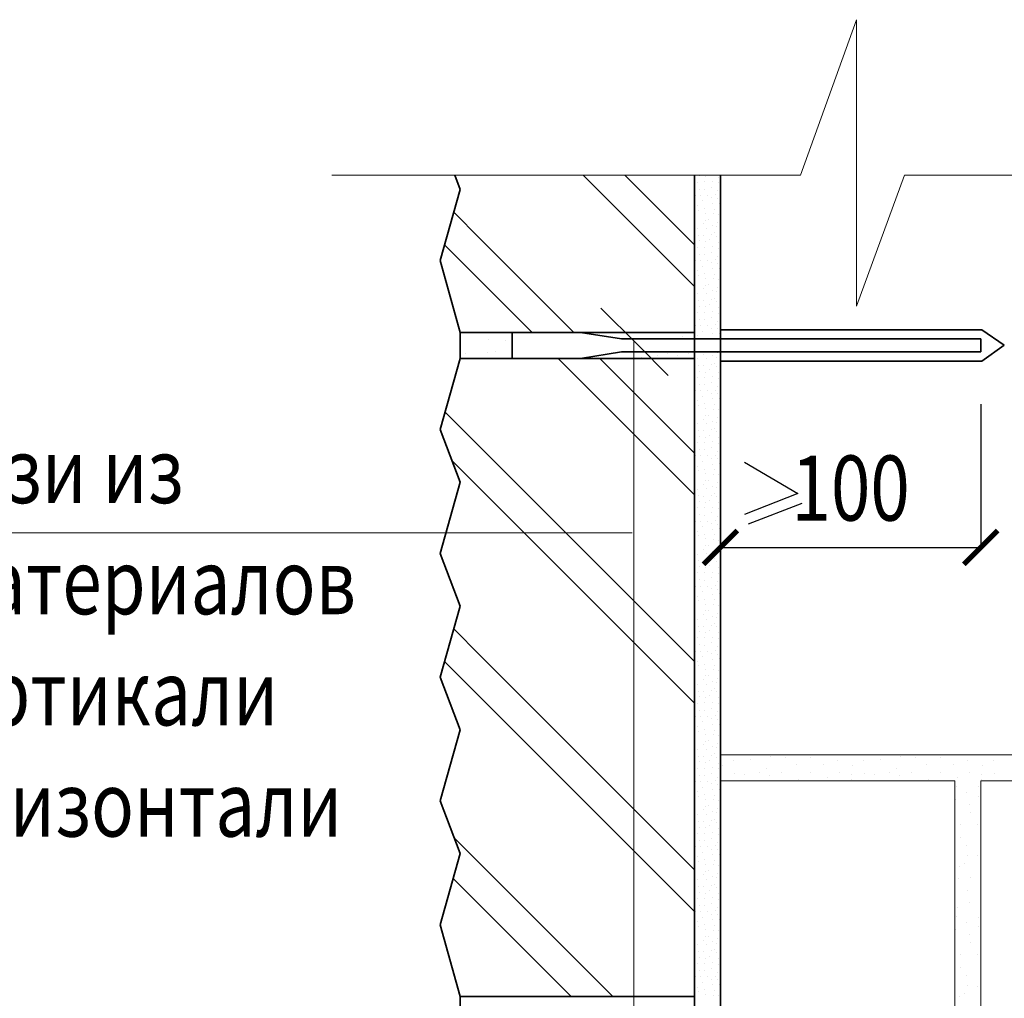
# Model space of a CAD drawing. Units: millimetres. Extents: x -38358 to 2317101, y 54809 to 158035.
# Drawn here: x -33728 to -33349, y 69155 to 69530 of the extents above; entities that cross this region are included whole.
import ezdxf

# ---------------------------------------------------------------- set-up
doc = ezdxf.new("R2010")
doc.units = ezdxf.units.MM
doc.header["$PDMODE"] = 65
for name, color, linetype, lineweight in [('0.09 спло%%cная линия', 7, 'Continuous', 9), ('0.13 спло%%cная линия', 7, 'Continuous', 13), ('0.18 спло%%cная линия', 7, 'Continuous', 18), ('0.25 спло%%cная линия', 7, 'Continuous', 25), ('0.35 спло%%cная линия', 7, 'Continuous', 35), ('Размерная линия Общее', 7, 'Continuous', 25)]:
    doc.layers.add(name, color=color, linetype=linetype, lineweight=lineweight)
doc.styles.add('ARIAL', font='ARIALN.TTF', dxfattribs={"width": 0.9})
doc.dimstyles.get("Standard").update_dxf_attribs({"dimtxt": 25, "dimasz": 13, "dimexe": 0.18, "dimexo": 0.0625, "dimgap": 10, "dimtad": 1, "dimdec": 0, "dimrnd": 5, "dimzin": 0, "dimdsep": 46, "dimtxsty": 'ARIAL', "dimblk": 'ARCHTICK', "dimcen": 0.09, "dimadec": 0, "dimazin": 0, "dimtfac": 1, "dimtdec": 0, "dimtofl": 0, "dimtmove": 0, "dimatfit": 3, "dimfxl": 1, "dimtolj": 1, "dimtzin": 0, "dimarcsym": 0})

# ---------------------------------------------------------------- blocks, each defined once
blk = doc.blocks.new('УЗОР_265')
at = {"layer": '0.13 спло%%cная линия', "color": 0, "linetype": 'Continuous', "lineweight": 25}
for p, q in [((-32237.67, -52706.33), (-32290.02, -52653.98)), ((-32237.67, -52690.33), (-32274.02, -52653.98)), ((-32320, -52688), (-32333.45, -52674.55)), ((-32237.67, -52770.33), (-32320, -52688)), ((-32320, -52704), (-32330.84, -52693.16)), ((-32237.67, -52786.33), (-32320, -52704)), ((-32320, -52768), (-32330.15, -52757.85)), ((-32288, -52800), (-32320, -52768)), ((-32320, -52784), (-32333.66, -52770.34)), ((-32304, -52800), (-32320, -52784)), ((-32237.67, -52866.33), (-32304, -52800)), ((-32237.67, -52850.33), (-32288, -52800)), ((-32320, -52848), (-32329.96, -52838.04)), ((-32269.02, -52898.98), (-32320, -52848)), ((-32320, -52864), (-32330.36, -52853.64)), ((-32285.02, -52898.98), (-32320, -52864))]:
    blk.add_line(p, q, dxfattribs=at)
blk = doc.blocks.new('УЗОР_267')
at = {"layer": '0.13 спло%%cная линия', "color": 0, "linetype": 'Continuous', "lineweight": 25}
for p, q in [((-32237.67, -52626.33), (-32280.38, -52583.62)), ((-32237.67, -52610.33), (-32264.38, -52583.62)), ((-32320, -52608), (-32330.14, -52597.86)), ((-32288, -52640), (-32320, -52608)), ((-32320, -52624), (-32333.65, -52610.35)), ((-32304, -52640), (-32320, -52624)), ((-32300.02, -52643.98), (-32304, -52640)), ((-32284.02, -52643.98), (-32288, -52640))]:
    blk.add_line(p, q, dxfattribs=at)
blk = doc.blocks.new('УЗОР_478')
at = {"layer": '0.09 спло%%cная линия', "color": 0, "linetype": 'Continuous', "lineweight": 9}
for p, q in [((-32322.4, -52644.1), (-32322.4, -52644.1)), ((-32316.6, -52646.55), (-32316.6, -52646.55)), ((-32310.35, -52646.9), (-32310.35, -52646.9)), ((-32325.45, -52652.05), (-32325.45, -52652.05)), ((-32317.15, -52651.75), (-32317.15, -52651.75)), ((-32314.2, -52651.5), (-32314.2, -52651.5)), ((-32307.95, -52653.55), (-32307.95, -52653.55))]:
    blk.add_line(p, q, dxfattribs=at)
blk = doc.blocks.new('УЗОР_479')
at = {"layer": '0.09 спло%%cная линия', "color": 0, "linetype": 'Continuous', "lineweight": 9}
for p, q in [((-32272.4, -52644.1), (-32272.4, -52644.1)), ((-32242.4, -52645.55), (-32242.4, -52645.55)), ((-32237.7, -52645.55), (-32237.7, -52645.55))]:
    blk.add_line(p, q, dxfattribs=at)
blk = doc.blocks.new('УЗОР_480')
at = {"layer": '0.09 спло%%cная линия', "color": 0, "linetype": 'Continuous', "lineweight": 9}
for p, q in [((-32267.15, -52651.75), (-32267.15, -52651.75)), ((-32264.2, -52651.5), (-32264.2, -52651.5)), ((-32257.95, -52653.55), (-32257.95, -52653.55)), ((-32251.8, -52652.7), (-32251.8, -52652.7)), ((-32248.2, -52652.2), (-32248.2, -52652.2)), ((-32244, -52652.95), (-32244, -52652.95)), ((-32240.05, -52652.05), (-32240.05, -52652.05))]:
    blk.add_line(p, q, dxfattribs=at)
blk = doc.blocks.new('УЗОР_481')
at = {"layer": '0.09 спло%%cная линия', "color": 0, "linetype": 'Continuous', "lineweight": 9}
for p, q in [((-32272.4, -52644.1), (-32272.4, -52644.1)), ((-32242.4, -52645.55), (-32242.4, -52645.55)), ((-32237.7, -52645.55), (-32237.7, -52645.55))]:
    blk.add_line(p, q, dxfattribs=at)
blk = doc.blocks.new('УЗОР_909')
at = {"layer": '0.09 спло%%cная линия', "color": 0, "linetype": 'Continuous', "lineweight": 9}
for p, q in [((-32222.65, -52808.25), (-32222.65, -52808.25)), ((-32216.15, -52808.05), (-32216.15, -52808.05)), ((-32208.45, -52806.85), (-32208.45, -52806.85)), ((-32202.75, -52807.3), (-32202.75, -52807.3)), ((-32198.4, -52809.8), (-32198.4, -52809.8)), ((-32193.25, -52807.2), (-32193.25, -52807.2)), ((-32182.75, -52808.2), (-32182.75, -52808.2)), ((-32172.65, -52808.25), (-32172.65, -52808.25)), ((-32166.15, -52808.05), (-32166.15, -52808.05)), ((-32158.45, -52806.85), (-32158.45, -52806.85)), ((-32152.75, -52807.3), (-32152.75, -52807.3)), ((-32148.4, -52809.8), (-32148.4, -52809.8)), ((-32143.25, -52807.2), (-32143.25, -52807.2)), ((-32132.75, -52808.2), (-32132.75, -52808.2)), ((-32122.65, -52808.25), (-32122.65, -52808.25)), ((-32227.5, -52813.7), (-32227.5, -52813.7)), ((-32227, -52810.4), (-32227, -52810.4)), ((-32222.25, -52813.4), (-32222.25, -52813.4)), ((-32218.6, -52813.6), (-32218.6, -52813.6)), ((-32212.6, -52812.85), (-32212.6, -52812.85)), ((-32210.05, -52811.6), (-32210.05, -52811.6)), ((-32204.2, -52813.05), (-32204.2, -52813.05)), ((-32193.1, -52813.05), (-32193.1, -52813.05)), ((-32188.1, -52810.05), (-32188.1, -52810.05)), ((-32182.1, -52813), (-32182.1, -52813)), ((-32177.5, -52813.7), (-32177.5, -52813.7)), ((-32177, -52810.4), (-32177, -52810.4)), ((-32172.25, -52813.4), (-32172.25, -52813.4)), ((-32168.6, -52813.6), (-32168.6, -52813.6)), ((-32162.6, -52812.85), (-32162.6, -52812.85)), ((-32160.05, -52811.6), (-32160.05, -52811.6)), ((-32154.2, -52813.05), (-32154.2, -52813.05)), ((-32143.1, -52813.05), (-32143.1, -52813.05)), ((-32138.1, -52810.05), (-32138.1, -52810.05)), ((-32132.1, -52813), (-32132.1, -52813)), ((-32127.5, -52813.7), (-32127.5, -52813.7)), ((-32127, -52810.4), (-32127, -52810.4)), ((-32122.25, -52813.4), (-32122.25, -52813.4)), ((-32227.5, -52815.8), (-32227.5, -52815.8)), ((-32208.75, -52814), (-32208.75, -52814)), ((-32197.75, -52815.8), (-32197.75, -52815.8)), ((-32186.75, -52814.9), (-32186.75, -52814.9)), ((-32177.5, -52815.8), (-32177.5, -52815.8)), ((-32158.75, -52814), (-32158.75, -52814)), ((-32147.75, -52815.8), (-32147.75, -52815.8)), ((-32136.75, -52814.9), (-32136.75, -52814.9)), ((-32127.5, -52815.8), (-32127.5, -52815.8)), ((-32136.9, -52818.15), (-32136.9, -52818.15)), ((-32133.05, -52820.65), (-32133.05, -52820.65)), ((-32128.45, -52818.45), (-32128.45, -52818.45)), ((-32137.45, -52823.35), (-32137.45, -52823.35)), ((-32128.7, -52822.1), (-32128.7, -52822.1)), ((-32132.15, -52825.3), (-32132.15, -52825.3)), ((-32131.65, -52828.15), (-32131.65, -52828.15)), ((-32135.35, -52832.8), (-32135.35, -52832.8)), ((-32128.85, -52832.8), (-32128.85, -52832.8)), ((-32135.35, -52837.75), (-32135.35, -52837.75)), ((-32133.2, -52841.05), (-32133.2, -52841.05)), ((-32132.9, -52844.8), (-32132.9, -52844.8)), ((-32129, -52844.95), (-32129, -52844.95)), ((-32135.95, -52848.95), (-32135.95, -52848.95)), ((-32133.85, -52847.85), (-32133.85, -52847.85)), ((-32127.8, -52847.85), (-32127.8, -52847.85)), ((-32136.2, -52853.55), (-32136.2, -52853.55)), ((-32131.6, -52853.2), (-32131.6, -52853.2)), ((-32127.7, -52855.3), (-32127.7, -52855.3)), ((-32132.75, -52858.2), (-32132.75, -52858.2)), ((-32136.75, -52864.9), (-32136.75, -52864.9)), ((-32132.1, -52863), (-32132.1, -52863)), ((-32136.9, -52868.15), (-32136.9, -52868.15)), ((-32128.45, -52868.45), (-32128.45, -52868.45)), ((-32137.45, -52873.35), (-32137.45, -52873.35)), ((-32133.05, -52870.65), (-32133.05, -52870.65)), ((-32128.7, -52872.1), (-32128.7, -52872.1)), ((-32132.15, -52875.3), (-32132.15, -52875.3)), ((-32131.65, -52878.15), (-32131.65, -52878.15)), ((-32135.35, -52882.8), (-32135.35, -52882.8)), ((-32128.85, -52882.8), (-32128.85, -52882.8)), ((-32135.35, -52887.75), (-32135.35, -52887.75)), ((-32133.2, -52891.05), (-32133.2, -52891.05)), ((-32132.9, -52894.8), (-32132.9, -52894.8)), ((-32129, -52894.95), (-32129, -52894.95)), ((-32135.95, -52898.95), (-32135.95, -52898.95)), ((-32133.85, -52897.85), (-32133.85, -52897.85)), ((-32127.8, -52897.85), (-32127.8, -52897.85))]:
    blk.add_line(p, q, dxfattribs=at)
blk = doc.blocks.new('УЗОР_911')
at = {"layer": '0.09 спло%%cная линия', "color": 0, "linetype": 'Continuous', "lineweight": 9}
for p, q in [((-32236.325, -52654.125), (-32236.325, -52654.125)), ((-32234.275, -52652.275), (-32234.275, -52652.275)), ((-32233.075, -52654.025), (-32233.075, -52654.025)), ((-32230.875, -52653), (-32230.875, -52653)), ((-32229.225, -52653.425), (-32229.225, -52653.425)), ((-32228.975, -52651.775), (-32228.975, -52651.775)), ((-32236.125, -52656.7), (-32236.125, -52656.7)), ((-32234.3, -52656.8), (-32234.3, -52656.8)), ((-32232.075, -52658.4), (-32232.075, -52658.4)), ((-32231.3, -52656.425), (-32231.3, -52656.425)), ((-32230.025, -52655.8), (-32230.025, -52655.8)), ((-32229.375, -52657), (-32229.375, -52657)), ((-32236.35, -52661.3), (-32236.35, -52661.3)), ((-32235.8, -52658.875), (-32235.8, -52658.875)), ((-32233.65, -52661.225), (-32233.65, -52661.225)), ((-32233.425, -52659.225), (-32233.425, -52659.225)), ((-32230.55, -52661.025), (-32230.55, -52661.025)), ((-32228.6, -52659.325), (-32228.6, -52659.325)), ((-32228.325, -52661.6), (-32228.325, -52661.6)), ((-32235.65, -52663.975), (-32235.65, -52663.975)), ((-32233.7, -52664.125), (-32233.7, -52664.125)), ((-32231.225, -52663.2), (-32231.225, -52663.2)), ((-32229.5, -52666.1), (-32229.5, -52666.1)), ((-32228.85, -52664.675), (-32228.85, -52664.675)), ((-32237.25, -52666.4), (-32237.25, -52666.4)), ((-32235.3, -52666.425), (-32235.3, -52666.425)), ((-32234.425, -52668.525), (-32234.425, -52668.525)), ((-32232.825, -52666.425), (-32232.825, -52666.425)), ((-32231.075, -52667.325), (-32231.075, -52667.325)), ((-32230.775, -52669.525), (-32230.775, -52669.525)), ((-32228.825, -52667.55), (-32228.825, -52667.55)), ((-32228.025, -52669.35), (-32228.025, -52669.35)), ((-32236.575, -52670.3), (-32236.575, -52670.3)), ((-32236.2, -52672.05), (-32236.2, -52672.05)), ((-32233.875, -52671.425), (-32233.875, -52671.425)), ((-32233.3, -52673.275), (-32233.3, -52673.275)), ((-32230.175, -52673.45), (-32230.175, -52673.45)), ((-32230.15, -52671.7), (-32230.15, -52671.7)), ((-32228.325, -52673.725), (-32228.325, -52673.725)), ((-32234.275, -52677.275), (-32234.275, -52677.275)), ((-32233.575, -52675.875), (-32233.575, -52675.875)), ((-32232.1, -52675.75), (-32232.1, -52675.75)), ((-32228.975, -52676.775), (-32228.975, -52676.775)), ((-32236.325, -52679.125), (-32236.325, -52679.125)), ((-32233.075, -52679.025), (-32233.075, -52679.025)), ((-32230.875, -52678), (-32230.875, -52678)), ((-32230.025, -52680.8), (-32230.025, -52680.8)), ((-32229.225, -52678.425), (-32229.225, -52678.425)), ((-32236.125, -52681.7), (-32236.125, -52681.7)), ((-32235.8, -52683.875), (-32235.8, -52683.875)), ((-32234.3, -52681.8), (-32234.3, -52681.8)), ((-32233.425, -52684.225), (-32233.425, -52684.225)), ((-32232.075, -52683.4), (-32232.075, -52683.4)), ((-32231.3, -52681.425), (-32231.3, -52681.425)), ((-32229.375, -52682), (-32229.375, -52682)), ((-32228.6, -52684.325), (-32228.6, -52684.325)), ((-32236.35, -52686.3), (-32236.35, -52686.3)), ((-32233.65, -52686.225), (-32233.65, -52686.225)), ((-32231.225, -52688.2), (-32231.225, -52688.2)), ((-32230.55, -52686.025), (-32230.55, -52686.025)), ((-32228.325, -52686.6), (-32228.325, -52686.6)), ((-32237.25, -52691.4), (-32237.25, -52691.4)), ((-32235.65, -52688.975), (-32235.65, -52688.975)), ((-32235.3, -52691.425), (-32235.3, -52691.425)), ((-32233.7, -52689.125), (-32233.7, -52689.125)), ((-32232.825, -52691.425), (-32232.825, -52691.425)), ((-32231.075, -52692.325), (-32231.075, -52692.325)), ((-32229.5, -52691.1), (-32229.5, -52691.1)), ((-32228.85, -52689.675), (-32228.85, -52689.675)), ((-32228.825, -52692.55), (-32228.825, -52692.55)), ((-32236.575, -52695.3), (-32236.575, -52695.3)), ((-32234.425, -52693.525), (-32234.425, -52693.525)), ((-32233.875, -52696.425), (-32233.875, -52696.425)), ((-32230.775, -52694.525), (-32230.775, -52694.525)), ((-32228.025, -52694.35), (-32228.025, -52694.35)), ((-32236.2, -52697.05), (-32236.2, -52697.05)), ((-32233.3, -52698.275), (-32233.3, -52698.275)), ((-32230.175, -52698.45), (-32230.175, -52698.45)), ((-32230.15, -52696.7), (-32230.15, -52696.7)), ((-32228.325, -52698.725), (-32228.325, -52698.725)), ((-32234.275, -52702.275), (-32234.275, -52702.275)), ((-32233.575, -52700.875), (-32233.575, -52700.875)), ((-32233.075, -52704.025), (-32233.075, -52704.025)), ((-32232.1, -52700.75), (-32232.1, -52700.75)), ((-32230.875, -52703), (-32230.875, -52703)), ((-32229.225, -52703.425), (-32229.225, -52703.425)), ((-32228.975, -52701.775), (-32228.975, -52701.775)), ((-32236.325, -52704.125), (-32236.325, -52704.125)), ((-32236.125, -52706.7), (-32236.125, -52706.7)), ((-32234.3, -52706.8), (-32234.3, -52706.8)), ((-32231.3, -52706.425), (-32231.3, -52706.425)), ((-32230.025, -52705.8), (-32230.025, -52705.8)), ((-32229.375, -52707), (-32229.375, -52707)), ((-32236.35, -52711.3), (-32236.35, -52711.3)), ((-32235.8, -52708.875), (-32235.8, -52708.875)), ((-32233.65, -52711.225), (-32233.65, -52711.225)), ((-32233.425, -52709.225), (-32233.425, -52709.225)), ((-32232.075, -52708.4), (-32232.075, -52708.4)), ((-32230.55, -52711.025), (-32230.55, -52711.025)), ((-32228.6, -52709.325), (-32228.6, -52709.325)), ((-32228.325, -52711.6), (-32228.325, -52711.6)), ((-32235.65, -52713.975), (-32235.65, -52713.975)), ((-32233.7, -52714.125), (-32233.7, -52714.125)), ((-32231.225, -52713.2), (-32231.225, -52713.2)), ((-32228.85, -52714.675), (-32228.85, -52714.675)), ((-32237.25, -52716.4), (-32237.25, -52716.4)), ((-32235.3, -52716.425), (-32235.3, -52716.425)), ((-32234.425, -52718.525), (-32234.425, -52718.525)), ((-32232.825, -52716.425), (-32232.825, -52716.425)), ((-32231.075, -52717.325), (-32231.075, -52717.325)), ((-32229.5, -52716.1), (-32229.5, -52716.1)), ((-32228.825, -52717.55), (-32228.825, -52717.55)), ((-32236.575, -52720.3), (-32236.575, -52720.3)), ((-32236.2, -52722.05), (-32236.2, -52722.05)), ((-32233.875, -52721.425), (-32233.875, -52721.425)), ((-32230.775, -52719.525), (-32230.775, -52719.525)), ((-32230.15, -52721.7), (-32230.15, -52721.7)), ((-32228.025, -52719.35), (-32228.025, -52719.35)), ((-32233.575, -52725.875), (-32233.575, -52725.875)), ((-32233.3, -52723.275), (-32233.3, -52723.275)), ((-32232.1, -52725.75), (-32232.1, -52725.75)), ((-32230.175, -52723.45), (-32230.175, -52723.45)), ((-32228.325, -52723.725), (-32228.325, -52723.725)), ((-32236.325, -52729.125), (-32236.325, -52729.125)), ((-32234.275, -52727.275), (-32234.275, -52727.275)), ((-32233.075, -52729.025), (-32233.075, -52729.025)), ((-32230.875, -52728), (-32230.875, -52728)), ((-32229.225, -52728.425), (-32229.225, -52728.425)), ((-32228.975, -52726.775), (-32228.975, -52726.775)), ((-32236.125, -52731.7), (-32236.125, -52731.7)), ((-32235.8, -52733.875), (-32235.8, -52733.875)), ((-32234.3, -52731.8), (-32234.3, -52731.8)), ((-32233.425, -52734.225), (-32233.425, -52734.225)), ((-32232.075, -52733.4), (-32232.075, -52733.4)), ((-32231.3, -52731.425), (-32231.3, -52731.425)), ((-32230.025, -52730.8), (-32230.025, -52730.8)), ((-32229.375, -52732), (-32229.375, -52732)), ((-32236.35, -52736.3), (-32236.35, -52736.3)), ((-32233.65, -52736.225), (-32233.65, -52736.225)), ((-32230.55, -52736.025), (-32230.55, -52736.025)), ((-32228.6, -52734.325), (-32228.6, -52734.325)), ((-32228.325, -52736.6), (-32228.325, -52736.6)), ((-32237.25, -52741.4), (-32237.25, -52741.4)), ((-32235.65, -52738.975), (-32235.65, -52738.975)), ((-32235.3, -52741.425), (-32235.3, -52741.425)), ((-32233.7, -52739.125), (-32233.7, -52739.125)), ((-32232.825, -52741.425), (-32232.825, -52741.425)), ((-32231.225, -52738.2), (-32231.225, -52738.2)), ((-32229.5, -52741.1), (-32229.5, -52741.1)), ((-32228.85, -52739.675), (-32228.85, -52739.675)), ((-32236.575, -52745.3), (-32236.575, -52745.3)), ((-32234.425, -52743.525), (-32234.425, -52743.525)), ((-32231.075, -52742.325), (-32231.075, -52742.325)), ((-32230.775, -52744.525), (-32230.775, -52744.525)), ((-32228.825, -52742.55), (-32228.825, -52742.55)), ((-32228.025, -52744.35), (-32228.025, -52744.35)), ((-32236.2, -52747.05), (-32236.2, -52747.05)), ((-32233.875, -52746.425), (-32233.875, -52746.425)), ((-32233.3, -52748.275), (-32233.3, -52748.275)), ((-32230.175, -52748.45), (-32230.175, -52748.45)), ((-32230.15, -52746.7), (-32230.15, -52746.7)), ((-32228.325, -52748.725), (-32228.325, -52748.725)), ((-32234.275, -52752.275), (-32234.275, -52752.275)), ((-32233.575, -52750.875), (-32233.575, -52750.875)), ((-32232.1, -52750.75), (-32232.1, -52750.75)), ((-32230.875, -52753), (-32230.875, -52753)), ((-32228.975, -52751.775), (-32228.975, -52751.775)), ((-32236.325, -52754.125), (-32236.325, -52754.125)), ((-32236.125, -52756.7), (-32236.125, -52756.7)), ((-32234.3, -52756.8), (-32234.3, -52756.8)), ((-32233.075, -52754.025), (-32233.075, -52754.025)), ((-32231.3, -52756.425), (-32231.3, -52756.425)), ((-32230.025, -52755.8), (-32230.025, -52755.8)), ((-32229.375, -52757), (-32229.375, -52757)), ((-32229.225, -52753.425), (-32229.225, -52753.425)), ((-32235.8, -52758.875), (-32235.8, -52758.875)), ((-32233.425, -52759.225), (-32233.425, -52759.225)), ((-32232.075, -52758.4), (-32232.075, -52758.4)), ((-32228.6, -52759.325), (-32228.6, -52759.325)), ((-32236.35, -52761.3), (-32236.35, -52761.3)), ((-32235.65, -52763.975), (-32235.65, -52763.975)), ((-32233.7, -52764.125), (-32233.7, -52764.125)), ((-32233.65, -52761.225), (-32233.65, -52761.225)), ((-32231.225, -52763.2), (-32231.225, -52763.2)), ((-32230.55, -52761.025), (-32230.55, -52761.025)), ((-32228.325, -52761.6), (-32228.325, -52761.6)), ((-32237.25, -52766.4), (-32237.25, -52766.4)), ((-32235.3, -52766.425), (-32235.3, -52766.425)), ((-32232.825, -52766.425), (-32232.825, -52766.425)), ((-32231.075, -52767.325), (-32231.075, -52767.325)), ((-32229.5, -52766.1), (-32229.5, -52766.1)), ((-32228.85, -52764.675), (-32228.85, -52764.675)), ((-32228.825, -52767.55), (-32228.825, -52767.55)), ((-32236.575, -52770.3), (-32236.575, -52770.3)), ((-32236.2, -52772.05), (-32236.2, -52772.05)), ((-32234.425, -52768.525), (-32234.425, -52768.525)), ((-32233.875, -52771.425), (-32233.875, -52771.425)), ((-32230.775, -52769.525), (-32230.775, -52769.525)), ((-32230.15, -52771.7), (-32230.15, -52771.7)), ((-32228.025, -52769.35), (-32228.025, -52769.35)), ((-32233.575, -52775.875), (-32233.575, -52775.875)), ((-32233.3, -52773.275), (-32233.3, -52773.275)), ((-32232.1, -52775.75), (-32232.1, -52775.75)), ((-32230.175, -52773.45), (-32230.175, -52773.45)), ((-32228.325, -52773.725), (-32228.325, -52773.725)), ((-32236.325, -52779.125), (-32236.325, -52779.125)), ((-32234.275, -52777.275), (-32234.275, -52777.275)), ((-32233.075, -52779.025), (-32233.075, -52779.025)), ((-32230.875, -52778), (-32230.875, -52778)), ((-32229.225, -52778.425), (-32229.225, -52778.425)), ((-32228.975, -52776.775), (-32228.975, -52776.775)), ((-32236.125, -52781.7), (-32236.125, -52781.7)), ((-32234.3, -52781.8), (-32234.3, -52781.8)), ((-32232.075, -52783.4), (-32232.075, -52783.4)), ((-32231.3, -52781.425), (-32231.3, -52781.425)), ((-32230.025, -52780.8), (-32230.025, -52780.8)), ((-32229.375, -52782), (-32229.375, -52782)), ((-32236.35, -52786.3), (-32236.35, -52786.3)), ((-32235.8, -52783.875), (-32235.8, -52783.875)), ((-32233.65, -52786.225), (-32233.65, -52786.225)), ((-32233.425, -52784.225), (-32233.425, -52784.225)), ((-32230.55, -52786.025), (-32230.55, -52786.025)), ((-32228.6, -52784.325), (-32228.6, -52784.325)), ((-32228.325, -52786.6), (-32228.325, -52786.6)), ((-32235.65, -52788.975), (-32235.65, -52788.975)), ((-32233.7, -52789.125), (-32233.7, -52789.125)), ((-32231.225, -52788.2), (-32231.225, -52788.2)), ((-32228.85, -52789.675), (-32228.85, -52789.675)), ((-32237.25, -52791.4), (-32237.25, -52791.4)), ((-32235.3, -52791.425), (-32235.3, -52791.425)), ((-32234.425, -52793.525), (-32234.425, -52793.525)), ((-32232.825, -52791.425), (-32232.825, -52791.425)), ((-32231.075, -52792.325), (-32231.075, -52792.325)), ((-32230.775, -52794.525), (-32230.775, -52794.525)), ((-32229.5, -52791.1), (-32229.5, -52791.1)), ((-32228.825, -52792.55), (-32228.825, -52792.55)), ((-32228.025, -52794.35), (-32228.025, -52794.35)), ((-32236.575, -52795.3), (-32236.575, -52795.3)), ((-32236.2, -52797.05), (-32236.2, -52797.05)), ((-32233.875, -52796.425), (-32233.875, -52796.425)), ((-32233.3, -52798.275), (-32233.3, -52798.275)), ((-32230.175, -52798.45), (-32230.175, -52798.45)), ((-32230.15, -52796.7), (-32230.15, -52796.7)), ((-32234.275, -52802.275), (-32234.275, -52802.275)), ((-32233.575, -52800.875), (-32233.575, -52800.875)), ((-32232.1, -52800.75), (-32232.1, -52800.75)), ((-32228.975, -52801.775), (-32228.975, -52801.775)), ((-32228.325, -52798.725), (-32228.325, -52798.725)), ((-32236.325, -52804.125), (-32236.325, -52804.125)), ((-32233.075, -52804.025), (-32233.075, -52804.025)), ((-32230.875, -52803), (-32230.875, -52803)), ((-32230.025, -52805.8), (-32230.025, -52805.8)), ((-32229.225, -52803.425), (-32229.225, -52803.425)), ((-32236.125, -52806.7), (-32236.125, -52806.7)), ((-32235.8, -52808.875), (-32235.8, -52808.875)), ((-32234.3, -52806.8), (-32234.3, -52806.8)), ((-32233.425, -52809.225), (-32233.425, -52809.225)), ((-32232.075, -52808.4), (-32232.075, -52808.4)), ((-32231.3, -52806.425), (-32231.3, -52806.425)), ((-32229.375, -52807), (-32229.375, -52807)), ((-32228.6, -52809.325), (-32228.6, -52809.325)), ((-32236.35, -52811.3), (-32236.35, -52811.3)), ((-32233.65, -52811.225), (-32233.65, -52811.225)), ((-32231.225, -52813.2), (-32231.225, -52813.2)), ((-32230.55, -52811.025), (-32230.55, -52811.025)), ((-32228.325, -52811.6), (-32228.325, -52811.6)), ((-32237.25, -52816.4), (-32237.25, -52816.4)), ((-32235.65, -52813.975), (-32235.65, -52813.975)), ((-32235.3, -52816.425), (-32235.3, -52816.425)), ((-32233.7, -52814.125), (-32233.7, -52814.125)), ((-32232.825, -52816.425), (-32232.825, -52816.425)), ((-32231.075, -52817.325), (-32231.075, -52817.325)), ((-32229.5, -52816.1), (-32229.5, -52816.1)), ((-32228.85, -52814.675), (-32228.85, -52814.675)), ((-32236.575, -52820.3), (-32236.575, -52820.3)), ((-32234.425, -52818.525), (-32234.425, -52818.525)), ((-32230.775, -52819.525), (-32230.775, -52819.525)), ((-32228.825, -52817.55), (-32228.825, -52817.55)), ((-32228.025, -52819.35), (-32228.025, -52819.35)), ((-32236.2, -52822.05), (-32236.2, -52822.05)), ((-32233.875, -52821.425), (-32233.875, -52821.425)), ((-32233.3, -52823.275), (-32233.3, -52823.275)), ((-32230.175, -52823.45), (-32230.175, -52823.45)), ((-32230.15, -52821.7), (-32230.15, -52821.7)), ((-32228.325, -52823.725), (-32228.325, -52823.725)), ((-32234.275, -52827.275), (-32234.275, -52827.275)), ((-32233.575, -52825.875), (-32233.575, -52825.875)), ((-32232.1, -52825.75), (-32232.1, -52825.75)), ((-32230.875, -52828), (-32230.875, -52828)), ((-32229.225, -52828.425), (-32229.225, -52828.425)), ((-32228.975, -52826.775), (-32228.975, -52826.775)), ((-32236.325, -52829.125), (-32236.325, -52829.125)), ((-32236.125, -52831.7), (-32236.125, -52831.7)), ((-32234.3, -52831.8), (-32234.3, -52831.8)), ((-32233.075, -52829.025), (-32233.075, -52829.025)), ((-32231.3, -52831.425), (-32231.3, -52831.425)), ((-32230.025, -52830.8), (-32230.025, -52830.8)), ((-32229.375, -52832), (-32229.375, -52832)), ((-32236.35, -52836.3), (-32236.35, -52836.3)), ((-32235.8, -52833.875), (-32235.8, -52833.875)), ((-32233.65, -52836.225), (-32233.65, -52836.225)), ((-32233.425, -52834.225), (-32233.425, -52834.225)), ((-32232.075, -52833.4), (-32232.075, -52833.4)), ((-32230.55, -52836.025), (-32230.55, -52836.025)), ((-32228.6, -52834.325), (-32228.6, -52834.325)), ((-32235.65, -52838.975), (-32235.65, -52838.975)), ((-32233.7, -52839.125), (-32233.7, -52839.125)), ((-32231.225, -52838.2), (-32231.225, -52838.2)), ((-32228.85, -52839.675), (-32228.85, -52839.675)), ((-32228.325, -52836.6), (-32228.325, -52836.6)), ((-32237.25, -52841.4), (-32237.25, -52841.4)), ((-32235.3, -52841.425), (-32235.3, -52841.425)), ((-32234.425, -52843.525), (-32234.425, -52843.525)), ((-32232.825, -52841.425), (-32232.825, -52841.425)), ((-32231.075, -52842.325), (-32231.075, -52842.325)), ((-32229.5, -52841.1), (-32229.5, -52841.1)), ((-32228.825, -52842.55), (-32228.825, -52842.55)), ((-32236.575, -52845.3), (-32236.575, -52845.3)), ((-32236.2, -52847.05), (-32236.2, -52847.05)), ((-32233.875, -52846.425), (-32233.875, -52846.425)), ((-32230.775, -52844.525), (-32230.775, -52844.525)), ((-32230.15, -52846.7), (-32230.15, -52846.7)), ((-32228.025, -52844.35), (-32228.025, -52844.35)), ((-32233.575, -52850.875), (-32233.575, -52850.875)), ((-32233.3, -52848.275), (-32233.3, -52848.275)), ((-32232.1, -52850.75), (-32232.1, -52850.75)), ((-32230.175, -52848.45), (-32230.175, -52848.45)), ((-32228.325, -52848.725), (-32228.325, -52848.725)), ((-32236.325, -52854.125), (-32236.325, -52854.125)), ((-32234.275, -52852.275), (-32234.275, -52852.275)), ((-32233.075, -52854.025), (-32233.075, -52854.025)), ((-32230.875, -52853), (-32230.875, -52853)), ((-32229.225, -52853.425), (-32229.225, -52853.425)), ((-32228.975, -52851.775), (-32228.975, -52851.775)), ((-32236.125, -52856.7), (-32236.125, -52856.7)), ((-32235.8, -52858.875), (-32235.8, -52858.875)), ((-32234.3, -52856.8), (-32234.3, -52856.8)), ((-32232.075, -52858.4), (-32232.075, -52858.4)), ((-32231.3, -52856.425), (-32231.3, -52856.425)), ((-32230.025, -52855.8), (-32230.025, -52855.8)), ((-32229.375, -52857), (-32229.375, -52857)), ((-32236.35, -52861.3), (-32236.35, -52861.3)), ((-32233.65, -52861.225), (-32233.65, -52861.225)), ((-32233.425, -52859.225), (-32233.425, -52859.225)), ((-32230.55, -52861.025), (-32230.55, -52861.025)), ((-32228.6, -52859.325), (-32228.6, -52859.325)), ((-32228.325, -52861.6), (-32228.325, -52861.6)), ((-32237.25, -52866.4), (-32237.25, -52866.4)), ((-32235.65, -52863.975), (-32235.65, -52863.975)), ((-32235.3, -52866.425), (-32235.3, -52866.425)), ((-32233.7, -52864.125), (-32233.7, -52864.125)), ((-32232.825, -52866.425), (-32232.825, -52866.425)), ((-32231.225, -52863.2), (-32231.225, -52863.2)), ((-32229.5, -52866.1), (-32229.5, -52866.1)), ((-32228.85, -52864.675), (-32228.85, -52864.675)), ((-32236.575, -52870.3), (-32236.575, -52870.3)), ((-32234.425, -52868.525), (-32234.425, -52868.525)), ((-32231.075, -52867.325), (-32231.075, -52867.325)), ((-32230.775, -52869.525), (-32230.775, -52869.525)), ((-32228.825, -52867.55), (-32228.825, -52867.55)), ((-32228.025, -52869.35), (-32228.025, -52869.35)), ((-32236.2, -52872.05), (-32236.2, -52872.05)), ((-32233.875, -52871.425), (-32233.875, -52871.425)), ((-32233.3, -52873.275), (-32233.3, -52873.275)), ((-32230.175, -52873.45), (-32230.175, -52873.45)), ((-32230.15, -52871.7), (-32230.15, -52871.7)), ((-32228.325, -52873.725), (-32228.325, -52873.725)), ((-32234.275, -52877.275), (-32234.275, -52877.275)), ((-32233.575, -52875.875), (-32233.575, -52875.875)), ((-32232.1, -52875.75), (-32232.1, -52875.75)), ((-32230.875, -52878), (-32230.875, -52878)), ((-32228.975, -52876.775), (-32228.975, -52876.775)), ((-32236.325, -52879.125), (-32236.325, -52879.125)), ((-32236.125, -52881.7), (-32236.125, -52881.7)), ((-32234.3, -52881.8), (-32234.3, -52881.8)), ((-32233.075, -52879.025), (-32233.075, -52879.025)), ((-32231.3, -52881.425), (-32231.3, -52881.425)), ((-32230.025, -52880.8), (-32230.025, -52880.8)), ((-32229.225, -52878.425), (-32229.225, -52878.425)), ((-32235.8, -52883.875), (-32235.8, -52883.875)), ((-32233.425, -52884.225), (-32233.425, -52884.225)), ((-32232.075, -52883.4), (-32232.075, -52883.4)), ((-32229.375, -52882), (-32229.375, -52882)), ((-32228.6, -52884.325), (-32228.6, -52884.325)), ((-32236.35, -52886.3), (-32236.35, -52886.3)), ((-32235.65, -52888.975), (-32235.65, -52888.975)), ((-32233.7, -52889.125), (-32233.7, -52889.125)), ((-32233.65, -52886.225), (-32233.65, -52886.225)), ((-32231.225, -52888.2), (-32231.225, -52888.2)), ((-32230.55, -52886.025), (-32230.55, -52886.025)), ((-32228.325, -52886.6), (-32228.325, -52886.6)), ((-32237.25, -52891.4), (-32237.25, -52891.4)), ((-32235.3, -52891.425), (-32235.3, -52891.425)), ((-32232.825, -52891.425), (-32232.825, -52891.425)), ((-32231.075, -52892.325), (-32231.075, -52892.325)), ((-32229.5, -52891.1), (-32229.5, -52891.1)), ((-32228.85, -52889.675), (-32228.85, -52889.675)), ((-32228.825, -52892.55), (-32228.825, -52892.55)), ((-32236.575, -52895.3), (-32236.575, -52895.3)), ((-32234.425, -52893.525), (-32234.425, -52893.525)), ((-32233.875, -52896.425), (-32233.875, -52896.425)), ((-32230.775, -52894.525), (-32230.775, -52894.525)), ((-32230.15, -52896.7), (-32230.15, -52896.7)), ((-32228.025, -52894.35), (-32228.025, -52894.35)), ((-32236.2, -52897.05), (-32236.2, -52897.05)), ((-32233.3, -52898.275), (-32233.3, -52898.275)), ((-32230.175, -52898.45), (-32230.175, -52898.45)), ((-32228.325, -52898.725), (-32228.325, -52898.725))]:
    blk.add_line(p, q, dxfattribs=at)
blk = doc.blocks.new('УЗОР_912')
at = {"layer": '0.09 спло%%cная линия', "color": 0, "linetype": 'Continuous', "lineweight": 9}
for p, q in [((-32236.35, -52586.3), (-32236.35, -52586.3)), ((-32235.8, -52583.875), (-32235.8, -52583.875)), ((-32233.65, -52586.225), (-32233.65, -52586.225)), ((-32233.425, -52584.225), (-32233.425, -52584.225)), ((-32230.55, -52586.025), (-32230.55, -52586.025)), ((-32228.6, -52584.325), (-32228.6, -52584.325)), ((-32228.325, -52586.6), (-32228.325, -52586.6)), ((-32235.65, -52588.975), (-32235.65, -52588.975)), ((-32233.7, -52589.125), (-32233.7, -52589.125)), ((-32231.225, -52588.2), (-32231.225, -52588.2)), ((-32228.85, -52589.675), (-32228.85, -52589.675)), ((-32237.25, -52591.4), (-32237.25, -52591.4)), ((-32235.3, -52591.425), (-32235.3, -52591.425)), ((-32234.425, -52593.525), (-32234.425, -52593.525)), ((-32232.825, -52591.425), (-32232.825, -52591.425)), ((-32231.075, -52592.325), (-32231.075, -52592.325)), ((-32229.5, -52591.1), (-32229.5, -52591.1)), ((-32228.825, -52592.55), (-32228.825, -52592.55)), ((-32228.025, -52594.35), (-32228.025, -52594.35)), ((-32236.575, -52595.3), (-32236.575, -52595.3)), ((-32236.2, -52597.05), (-32236.2, -52597.05)), ((-32233.875, -52596.425), (-32233.875, -52596.425)), ((-32230.775, -52594.525), (-32230.775, -52594.525)), ((-32230.15, -52596.7), (-32230.15, -52596.7)), ((-32233.575, -52600.875), (-32233.575, -52600.875)), ((-32233.3, -52598.275), (-32233.3, -52598.275)), ((-32232.1, -52600.75), (-32232.1, -52600.75)), ((-32230.175, -52598.45), (-32230.175, -52598.45)), ((-32228.975, -52601.775), (-32228.975, -52601.775)), ((-32228.325, -52598.725), (-32228.325, -52598.725)), ((-32236.325, -52604.125), (-32236.325, -52604.125)), ((-32234.275, -52602.275), (-32234.275, -52602.275)), ((-32233.075, -52604.025), (-32233.075, -52604.025)), ((-32230.875, -52603), (-32230.875, -52603)), ((-32229.225, -52603.425), (-32229.225, -52603.425)), ((-32236.125, -52606.7), (-32236.125, -52606.7)), ((-32235.8, -52608.875), (-32235.8, -52608.875)), ((-32234.3, -52606.8), (-32234.3, -52606.8)), ((-32233.425, -52609.225), (-32233.425, -52609.225)), ((-32232.075, -52608.4), (-32232.075, -52608.4)), ((-32231.3, -52606.425), (-32231.3, -52606.425)), ((-32230.025, -52605.8), (-32230.025, -52605.8)), ((-32229.375, -52607), (-32229.375, -52607)), ((-32228.6, -52609.325), (-32228.6, -52609.325)), ((-32236.35, -52611.3), (-32236.35, -52611.3)), ((-32233.65, -52611.225), (-32233.65, -52611.225)), ((-32231.225, -52613.2), (-32231.225, -52613.2)), ((-32230.55, -52611.025), (-32230.55, -52611.025)), ((-32228.325, -52611.6), (-32228.325, -52611.6)), ((-32237.25, -52616.4), (-32237.25, -52616.4)), ((-32235.65, -52613.975), (-32235.65, -52613.975)), ((-32235.3, -52616.425), (-32235.3, -52616.425)), ((-32233.7, -52614.125), (-32233.7, -52614.125)), ((-32232.825, -52616.425), (-32232.825, -52616.425)), ((-32229.5, -52616.1), (-32229.5, -52616.1)), ((-32228.85, -52614.675), (-32228.85, -52614.675)), ((-32236.575, -52620.3), (-32236.575, -52620.3)), ((-32234.425, -52618.525), (-32234.425, -52618.525)), ((-32231.075, -52617.325), (-32231.075, -52617.325)), ((-32230.775, -52619.525), (-32230.775, -52619.525)), ((-32228.825, -52617.55), (-32228.825, -52617.55)), ((-32228.025, -52619.35), (-32228.025, -52619.35)), ((-32236.2, -52622.05), (-32236.2, -52622.05)), ((-32233.875, -52621.425), (-32233.875, -52621.425)), ((-32233.3, -52623.275), (-32233.3, -52623.275)), ((-32230.175, -52623.45), (-32230.175, -52623.45)), ((-32230.15, -52621.7), (-32230.15, -52621.7)), ((-32228.325, -52623.725), (-32228.325, -52623.725)), ((-32234.275, -52627.275), (-32234.275, -52627.275)), ((-32233.575, -52625.875), (-32233.575, -52625.875)), ((-32232.1, -52625.75), (-32232.1, -52625.75)), ((-32230.875, -52628), (-32230.875, -52628)), ((-32228.975, -52626.775), (-32228.975, -52626.775)), ((-32236.325, -52629.125), (-32236.325, -52629.125)), ((-32236.125, -52631.7), (-32236.125, -52631.7)), ((-32234.3, -52631.8), (-32234.3, -52631.8)), ((-32233.075, -52629.025), (-32233.075, -52629.025)), ((-32231.3, -52631.425), (-32231.3, -52631.425)), ((-32230.025, -52630.8), (-32230.025, -52630.8)), ((-32229.375, -52632), (-32229.375, -52632)), ((-32229.225, -52628.425), (-32229.225, -52628.425)), ((-32235.8, -52633.875), (-32235.8, -52633.875)), ((-32233.425, -52634.225), (-32233.425, -52634.225)), ((-32232.075, -52633.4), (-32232.075, -52633.4)), ((-32228.6, -52634.325), (-32228.6, -52634.325)), ((-32236.35, -52636.3), (-32236.35, -52636.3)), ((-32235.65, -52638.975), (-32235.65, -52638.975)), ((-32233.7, -52639.125), (-32233.7, -52639.125)), ((-32233.65, -52636.225), (-32233.65, -52636.225)), ((-32231.225, -52638.2), (-32231.225, -52638.2)), ((-32230.55, -52636.025), (-32230.55, -52636.025)), ((-32228.85, -52639.675), (-32228.85, -52639.675)), ((-32228.325, -52636.6), (-32228.325, -52636.6)), ((-32237.25, -52641.4), (-32237.25, -52641.4)), ((-32235.3, -52641.425), (-32235.3, -52641.425)), ((-32234.425, -52643.525), (-32234.425, -52643.525)), ((-32232.825, -52641.425), (-32232.825, -52641.425)), ((-32231.075, -52642.325), (-32231.075, -52642.325)), ((-32229.5, -52641.1), (-32229.5, -52641.1)), ((-32228.825, -52642.55), (-32228.825, -52642.55)), ((-32236.575, -52645.3), (-32236.575, -52645.3)), ((-32233.875, -52646.425), (-32233.875, -52646.425)), ((-32230.775, -52644.525), (-32230.775, -52644.525)), ((-32228.025, -52644.35), (-32228.025, -52644.35))]:
    blk.add_line(p, q, dxfattribs=at)
blk = doc.blocks.new('_ArchTick')
at = {"color": 0, "linetype": 'ByBlock', "const_width": 0.15}
blk.add_lwpolyline([(-0.5, -0.5), (0.5, 0.5)], dxfattribs=at)
blk = doc.blocks.new('*D4111')
at = {"layer": 'DEFPOINTS', "color": 0, "linetype": 'Continuous', "lineweight": 9}
for p in [(-33358.43, 69382.68), (-33458.43, 69326.22), (-33358.43, 69327.64)]:
    blk.add_point(p, dxfattribs=at)
at = {"layer": 'Размерная линия Общее', "color": 0, "linetype": 'Continuous', "lineweight": -2}
for p, q in [((-33358.43, 69382.62), (-33358.43, 69327.46)), ((-33458.43, 69326.28), (-33458.43, 69327.82)), ((-33458.43, 69327.64), (-33358.43, 69327.64))]:
    blk.add_line(p, q, dxfattribs=at)
at = {"layer": 'Размерная линия Общее', "color": 0, "linetype": 'Continuous', "lineweight": -2, "xscale": 13, "yscale": 13, "zscale": 13, "rotation": 180}
blk.add_blockref('_ArchTick', (-33458.43, 69327.64), dxfattribs=at)
at = {"layer": 'Размерная линия Общее', "color": 0, "linetype": 'Continuous', "lineweight": -2, "xscale": 13, "yscale": 13, "zscale": 13}
blk.add_blockref('_ArchTick', (-33358.43, 69327.64), dxfattribs=at)
at = {"layer": 'Размерная линия Общее', "color": 0, "linetype": 'Continuous', "lineweight": 13, "insert": (-33408.43, 69350.41), "char_height": 25, "attachment_point": 5, "style": 'ARIAL'}
blk.add_mtext('\\A1;\\W0.80;100', dxfattribs=at)

msp = doc.modelspace()

# ---------------------------------------------------------------- linework, layer by layer
at = {"lineweight": 13}
msp.add_line((-33491.74, 68882.66), (-33491.74, 69406.92), dxfattribs=at)
at = {"layer": '0.13 спло%%cная линия'}
for p, q in [((-33922.98, 69333.18), (-33492.31, 69333.18)), ((-33168.43, 69247.96), (-33458.43, 69247.96)), ((-33458.43, 69237.96), (-33368.43, 69237.96)), ((-33368.43, 69237.96), (-33368.43, 68997.96)), ((-33358.43, 69237.96), (-33358.43, 68997.96)), ((-33358.43, 69237.96), (-33058.43, 69237.96))]:
    msp.add_line(p, q, dxfattribs=at)
msp.add_lwpolyline([(-33007.69, 69470.54), (-33387.69, 69470.54), (-33406.15, 69420.24), (-33406.15, 69530.24), (-33427.69, 69470.54), (-33607.69, 69470.54)], dxfattribs=at)
at = {"layer": '0.25 спло%%cная линия', "lineweight": 35}
for p, q in [((-33512.25, 69410.17), (-33538.43, 69410.17)), ((-33538.43, 69410.17), (-33538.43, 69400.17)), ((-33496.45, 69407.66), (-33512.25, 69410.17)), ((-33496.45, 69407.66), (-33468.43, 69407.66)), ((-33468.43, 69407.66), (-33430.41, 69407.66)), ((-33434.61, 69407.66), (-33358.43, 69407.66)), ((-33358.43, 69407.66), (-33358.43, 69402.68)), ((-33496.45, 69402.68), (-33512.25, 69400.17)), ((-33496.45, 69402.68), (-33468.43, 69402.68)), ((-33468.43, 69402.68), (-33430.41, 69402.68)), ((-33434.61, 69402.68), (-33358.43, 69402.68)), ((-33512.25, 69400.17), (-33538.43, 69400.17))]:
    msp.add_line(p, q, dxfattribs=at)
at = {"layer": '0.25 спло%%cная линия'}
for p, q in [((-33449.24, 69360.3), (-33428.66, 69348.27)), ((-33428.66, 69348.27), (-33449.24, 69340.3)), ((-33427.21, 69344.51), (-33447.78, 69336.54)), ((-33427.21, 69344.51), (-33447.78, 69336.54))]:
    msp.add_line(p, q, dxfattribs=at)
at = {"layer": '0.35 спло%%cная линия'}
for p, q in [((-33468.43, 69470.54), (-33468.43, 68630.54)), ((-33458.43, 68630.54), (-33458.43, 69470.54)), ((-33490.22, 69405.4), (-33504.36, 69419.55)), ((-33558.43, 69410.17), (-33468.43, 69410.17)), ((-33558.43, 69410.17), (-33468.43, 69410.17)), ((-33558.43, 69410.17), (-33468.43, 69410.17)), ((-33558.43, 69400.17), (-33558.43, 69410.17)), ((-33458.43, 69411.17), (-33358.01, 69411.17)), ((-33358.01, 69411.17), (-33349.47, 69405.25)), ((-33490.22, 69405.4), (-33478.5, 69393.68)), ((-33358.01, 69399.17), (-33349.47, 69405.25)), ((-33558.43, 69400.17), (-33468.43, 69400.17)), ((-33558.43, 69400.17), (-33468.43, 69400.17)), ((-33458.43, 69399.17), (-33358.01, 69399.17)), ((-33558.43, 69155.17), (-33468.43, 69155.17)), ((-33558.43, 69155.17), (-33558.43, 69145.17))]:
    msp.add_line(p, q, dxfattribs=at)
for points in [[(-33558.43, 69410.17), (-33566.11, 69437.77), (-33558.43, 69465.08), (-33560.5, 69470.54)], [(-33558.43, 69155.17), (-33566.11, 69182.77), (-33558.43, 69210.08), (-33566.11, 69230.29), (-33558.43, 69257.6), (-33566.11, 69277.82), (-33558.43, 69305.13), (-33566.11, 69325.34), (-33558.43, 69352.65), (-33566.11, 69372.86), (-33558.43, 69400.17)]]:
    msp.add_lwpolyline(points, dxfattribs=at)

# ---------------------------------------------------------------- block references
at = {"layer": '0.09 спло%%cная линия', "color": 0, "linetype": 'Continuous', "lineweight": 9}
for name in ['УЗОР_912', 'УЗОР_909', 'УЗОР_478', 'УЗОР_479', 'УЗОР_481', 'УЗОР_480', 'УЗОР_911']:
    msp.add_blockref(name, (-1230.76, 122054.16), dxfattribs=at)
at = {"layer": '0.13 спло%%cная линия', "color": 0, "linetype": 'Continuous', "lineweight": 25}
for name in ['УЗОР_267', 'УЗОР_265']:
    msp.add_blockref(name, (-1230.76, 122054.16), dxfattribs=at)

# ---------------------------------------------------------------- texts
at = {"layer": '0.18 спло%%cная линия', "insert": (-33772.65, 69369.65), "char_height": 25, "width": 1801.9871, "attachment_point": 2, "line_spacing_factor": 1.024096, "style": 'ARIAL'}
msp.add_mtext('{\\fArial|i0|b0;\\H25.000000;\\W0.800000;\\C7;Гибкие связи из}\\P{\\fArial|i0|b0;\\H25.000000;\\W0.800000;\\C7;композитных материалов }\\P{\\fArial|i0|b0;\\H25.000000;\\W0.800000;\\C7;ш.    700 по вертикали}\\P{\\fArial|i0|b0;\\H25.000000;\\W0.800000;\\C7;   ш.    600 по горизонтали}\\P', dxfattribs=at)

# ---------------------------------------------------------------- dimensions: what is measured, and where the dimension line sits
at = {"layer": 'Размерная линия Общее', "color": 0, "linetype": 'Continuous', "lineweight": 13}
dim = msp.add_linear_dim(base=(-33358.43, 69327.64), p1=(-33458.43, 69326.22), p2=(-33358.43, 69382.68), text='\\W0.80;100', dimstyle='Standard', dxfattribs=at)
dim.commit()
dim.dimension.update_dxf_attribs({"geometry": '*D4111', "text_midpoint": (-33408.43, 69327.64), "dimtype": 160})

doc.saveas('drawing.dxf')
